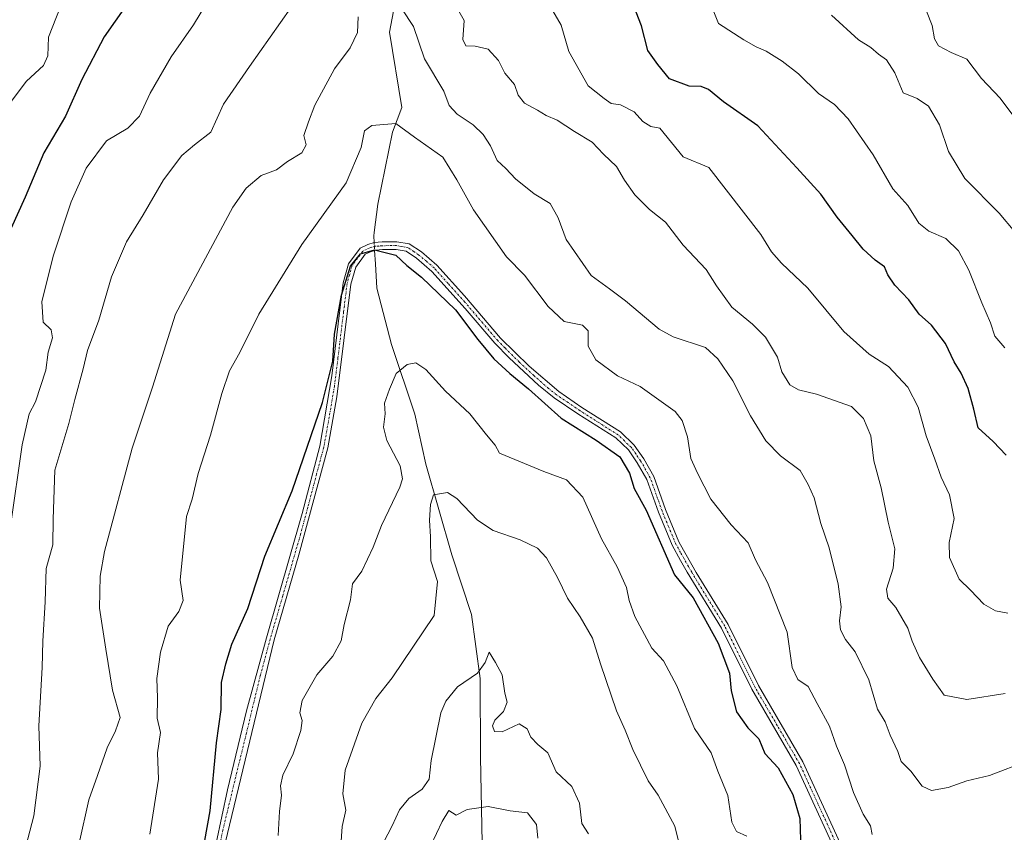
# Model space of a CAD drawing. Units: metres. Extents: x 617996 to 621457, y 4710927 to 4713300.
# Drawn here: x 618721 to 618963, y 4711695 to 4711896 of the extents above; entities that cross this region are included whole.
import ezdxf

# ---------------------------------------------------------------- set-up
doc = ezdxf.new("R2010")
doc.units = ezdxf.units.M
doc.header["$MEASUREMENT"] = 0
doc.linetypes.add('TRAZO_Y_PUNTO', pattern=[1, 0.5, -0.25, 0, -0.25])
for name, color, linetype, lineweight in [('Camino', 19, 'Continuous', 0), ('Camino Cxs', 19, 'Continuous', 0), ('Camino eje', 39, 'TRAZO_Y_PUNTO', 13), ('Corriente natural lineal', 142, 'Continuous', 13), ('Corriente natural lineal oculto', 19, 'TRAZO_Y_PUNTO', 13), ('Curva de nivel maestra', 36, 'Continuous', 30), ('Curva de nivel normal', 36, 'Continuous', 0)]:
    doc.layers.add(name, color=color, linetype=linetype, lineweight=lineweight)

# ---------------------------------------------------------------- blocks, each defined once
blk = doc.blocks.new('*U164')
at = {"layer": 'Curva de nivel normal', "color": 36, "linetype": 'Continuous', "lineweight": 0}
for points in [[(618718.55, 4711875.36, 780), (618722.32, 4711880.36, 780), (618726.5, 4711884.27, 780), (618727.57, 4711886.66, 780), (618727.76, 4711891.26, 780), (618731.64, 4711901.35, 780)], [(618890.34, 4711901.13, 780), (618892.91, 4711894.62, 780), (618899.13, 4711890.6, 780), (618902.19, 4711888.82, 780), (618904.64, 4711887.78, 780), (618908.59, 4711885.3, 780), (618912.64, 4711882.16, 780), (618917.59, 4711877.37, 780), (618921.52, 4711874.65, 780), (618924.89, 4711871.09, 780), (618931.06, 4711862.22, 780), (618935.89, 4711853.84, 780), (618939.59, 4711849.72, 780), (618942.33, 4711845.4, 780), (618944.8, 4711843.38, 780), (618949, 4711841.59, 780), (618952.11, 4711838.58, 780), (618954.67, 4711833.82, 780), (618957.87, 4711825.73, 780), (618959.99, 4711820.81, 780), (618961.05, 4711817.52, 780), (618963.48, 4711814.62, 780)]]:
    blk.add_polyline3d(points, dxfattribs=at)
blk = doc.blocks.new('*U169')
at = {"layer": 'Curva de nivel normal', "color": 36, "linetype": 'Continuous', "lineweight": 0}
blk.add_polyline3d([(618930.83, 4711694.67, 755), (618930.37, 4711696.78, 755), (618928.57, 4711699.66, 755), (618926.2, 4711705.07, 755), (618924, 4711711.82, 755), (618922.01, 4711716.48, 755), (618920.26, 4711721.39, 755), (618917.2, 4711727, 755), (618915.05, 4711731.2, 755), (618912.48, 4711732.88, 755), (618911.09, 4711735.84, 755), (618909.88, 4711744.58, 755), (618904.98, 4711756.76, 755), (618902.02, 4711762.39, 755), (618900.2, 4711766.61, 755), (618896.01, 4711771.05, 755), (618891.04, 4711777.31, 755), (618887.72, 4711783.77, 755), (618886.12, 4711787.37, 755), (618885.3, 4711792.7, 755), (618883.94, 4711796.77, 755), (618882.24, 4711798.94, 755), (618873.58, 4711805.08, 755), (618868.04, 4711807.75, 755), (618862.64, 4711811.71, 755), (618860.82, 4711815.06, 755), (618860.82, 4711818.81, 755), (618859.36, 4711820.24, 755), (618854.89, 4711821.17, 755), (618850.88, 4711824.85, 755), (618845.11, 4711832.57, 755), (618840.61, 4711837.06, 755), (618832.54, 4711848.63, 755), (618828.36, 4711856.06, 755), (618824.95, 4711861.66, 755), (618817.95, 4711866.55, 755), (618813.33, 4711869.92, 755), (618807.46, 4711869.46, 755), (618805.61, 4711868.12, 755), (618804.83, 4711864.02, 755), (618801.12, 4711855.36, 755), (618790.18, 4711840.08, 755), (618779.6, 4711822.91, 755), (618774.87, 4711813.48, 755), (618772.38, 4711808.94, 755), (618770.44, 4711803.42, 755), (618767.64, 4711793.11, 755), (618764.65, 4711783.67, 755), (618763.11, 4711777.32, 755), (618761.76, 4711773.04, 755), (618760.15, 4711757.39, 755), (618760.96, 4711752.38, 755), (618759.9, 4711749.64, 755), (618757.2, 4711746.04, 755), (618755.32, 4711739.65, 755), (618754.47, 4711733.16, 755), (618754.57, 4711728.36, 755), (618754.49, 4711723.32, 755), (618755.34, 4711719.86, 755), (618754.56, 4711714.82, 755), (618754.86, 4711708.36, 755), (618752.75, 4711694.73, 755)], dxfattribs=at)
blk = doc.blocks.new('*U174')
at = {"layer": 'Curva de nivel normal', "color": 36, "linetype": 'Continuous', "lineweight": 0}
blk.add_polyline3d([(618848.34, 4711693.81, 730), (618848.03, 4711697.17, 730), (618845.86, 4711699.99, 730), (618841.53, 4711700.54, 730), (618836.14, 4711701.54, 730), (618830.91, 4711700.82, 730), (618828.24, 4711699.42, 730), (618826.44, 4711700.62, 730), (618824.76, 4711697.87, 730), (618820.6, 4711689.04, 730)], dxfattribs=at)
blk = doc.blocks.new('*U177')
at = {"layer": 'Curva de nivel normal', "color": 36, "linetype": 'Continuous', "lineweight": 0}
blk.add_polyline3d([(618784.33, 4711694.47, 745), (618784.68, 4711700.38, 745), (618785.21, 4711704.37, 745), (618784.91, 4711706.7, 745), (618785.52, 4711709.31, 745), (618788.04, 4711714.56, 745), (618789.95, 4711720.34, 745), (618790.29, 4711722.79, 745), (618789.69, 4711724.7, 745), (618790.28, 4711727.7, 745), (618793.9, 4711734.01, 745), (618797.85, 4711738.61, 745), (618799.91, 4711742.46, 745), (618800.65, 4711746.41, 745), (618802.19, 4711752.5, 745), (618802.69, 4711756.44, 745), (618805.01, 4711759.63, 745), (618807.78, 4711765.52, 745), (618809.84, 4711770.89, 745), (618814.32, 4711780.28, 745), (618815.01, 4711782.39, 745), (618814.46, 4711785.6, 745), (618811.16, 4711791.82, 745), (618810.3, 4711795.06, 745), (618810.71, 4711798.36, 745), (618810.54, 4711800.97, 745), (618811.81, 4711804.49, 745), (618813.42, 4711808.33, 745), (618816.12, 4711810.52, 745), (618818.26, 4711810.97, 745), (618820.75, 4711809.34, 745), (618825.6, 4711803.98, 745), (618831.59, 4711798.38, 745), (618835.71, 4711793.17, 745), (618837.88, 4711790.64, 745), (618838.91, 4711788.7, 745), (618849.84, 4711784.14, 745), (618855.46, 4711782.11, 745), (618859.46, 4711777.86, 745), (618864.04, 4711767.56, 745), (618867.9, 4711760.63, 745), (618870.2, 4711755.6, 745), (618870.86, 4711752.4, 745), (618872.32, 4711748.39, 745), (618876.48, 4711740.62, 745), (618879.37, 4711737.48, 745), (618882.67, 4711731.35, 745), (618886.99, 4711720.82, 745), (618891.11, 4711714.8, 745), (618892.72, 4711710.33, 745), (618895.21, 4711704.33, 745), (618896.16, 4711697.71, 745), (618897.37, 4711695.45, 745), (618899.89, 4711694.25, 745)], dxfattribs=at)
blk = doc.blocks.new('*U178')
at = {"layer": 'Curva de nivel normal', "color": 36, "linetype": 'Continuous', "lineweight": 0}
for points in [[(618969.18, 4711712.81, 760), (618959.76, 4711709.23, 760), (618954.15, 4711707.92, 760), (618949.52, 4711706.25, 760), (618945.39, 4711705.52, 760), (618943.13, 4711706.6, 760), (618940.34, 4711710.27, 760), (618937.98, 4711712.71, 760), (618937.13, 4711715.15, 760), (618935.26, 4711719.16, 760), (618934, 4711722.45, 760), (618932.14, 4711725.6, 760), (618929.99, 4711732.78, 760), (618926.62, 4711739.71, 760), (618924.26, 4711742.72, 760), (618922.98, 4711745.12, 760), (618922.74, 4711747.35, 760), (618923.15, 4711750.84, 760), (618922.41, 4711756.36, 760), (618920.18, 4711765.34, 760), (618918.17, 4711771.34, 760), (618916.46, 4711777.7, 760), (618915.02, 4711780.99, 760), (618913.07, 4711784.42, 760), (618908.2, 4711788.01, 760), (618904.6, 4711791.74, 760), (618900.78, 4711797.91, 760), (618896.41, 4711806.54, 760), (618892.74, 4711811.93, 760), (618889.71, 4711814.69, 760), (618881.74, 4711817.33, 760), (618878.31, 4711819.27, 760), (618870.02, 4711826.25, 760), (618866.02, 4711829.22, 760), (618861.54, 4711832.46, 760), (618855.37, 4711841.36, 760), (618853.41, 4711846.69, 760), (618851.41, 4711850.26, 760), (618847.46, 4711852.65, 760), (618842.86, 4711856.32, 760), (618840.45, 4711858.84, 760), (618838.38, 4711860.85, 760), (618836.72, 4711864.41, 760), (618834.89, 4711867.25, 760), (618832.46, 4711869.58, 760), (618828.52, 4711872.24, 760), (618826.54, 4711874.39, 760), (618825.16, 4711877.88, 760), (618820.46, 4711885.9, 760), (618817.73, 4711893.84, 760), (618814.8, 4711898.24, 760)], [(618804.06, 4711896.28, 760), (618803.88, 4711892.4, 760), (618802.09, 4711888.62, 760), (618798.21, 4711883.39, 760), (618793.43, 4711874.5, 760), (618791.87, 4711870.39, 760), (618790.68, 4711867.02, 760), (618791.22, 4711864.69, 760), (618790.22, 4711862.69, 760), (618786.68, 4711860.62, 760), (618783.91, 4711858.52, 760), (618780.14, 4711857.16, 760), (618776.43, 4711854.02, 760), (618773.16, 4711849.32, 760), (618759.05, 4711822.92, 760), (618753.35, 4711804.96, 760), (618748.39, 4711789.88, 760), (618741.52, 4711764.46, 760), (618740.43, 4711758.36, 760), (618740.28, 4711750.44, 760), (618741.9, 4711740.36, 760), (618743.48, 4711730.27, 760), (618745.4, 4711723.48, 760), (618744.25, 4711720.21, 760), (618742.17, 4711716.02, 760), (618739.8, 4711709.26, 760), (618737.66, 4711703.23, 760), (618735.3, 4711692.54, 760)]]:
    blk.add_polyline3d(points, dxfattribs=at)
blk = doc.blocks.new('*U191')
at = {"layer": 'Curva de nivel normal', "color": 36, "linetype": 'Continuous', "lineweight": 0}
blk.add_polyline3d([(618920.79, 4711896.64, 785), (618927.42, 4711890.59, 785), (618930.43, 4711888.65, 785), (618932.36, 4711887.03, 785), (618934.31, 4711885.61, 785), (618936.41, 4711882.42, 785), (618938.43, 4711877.52, 785), (618941.91, 4711876.14, 785), (618944.68, 4711874.2, 785), (618947.4, 4711869.58, 785), (618949.65, 4711863.01, 785), (618953.65, 4711856.42, 785), (618962.07, 4711847.88, 785), (618966, 4711843.27, 785)], dxfattribs=at)
blk = doc.blocks.new('*U198')
at = {"layer": 'Curva de nivel normal', "color": 36, "linetype": 'Continuous', "lineweight": 0}
blk.add_polyline3d([(618883.28, 4711692.03, 740), (618882.14, 4711696.7, 740), (618878.03, 4711704.34, 740), (618875.61, 4711707.88, 740), (618871.76, 4711715.67, 740), (618869.89, 4711720.39, 740), (618867.75, 4711725.13, 740), (618863.8, 4711736.73, 740), (618861.82, 4711743.05, 740), (618858.83, 4711748.37, 740), (618855.69, 4711752.9, 740), (618853.26, 4711758, 740), (618850.52, 4711762.89, 740), (618848.32, 4711765.25, 740), (618844.01, 4711767.32, 740), (618837.33, 4711769.58, 740), (618833.46, 4711772.2, 740), (618828.44, 4711777.53, 740), (618826.07, 4711778.97, 740), (618822.65, 4711778.44, 740), (618821.87, 4711776, 740), (618821.68, 4711772.14, 740), (618821.93, 4711768.06, 740), (618821.98, 4711762.14, 740), (618823.65, 4711757.06, 740), (618822.82, 4711748.7, 740), (618812.44, 4711733.3, 740), (618808.44, 4711728.22, 740), (618804.98, 4711722.09, 740), (618800.83, 4711710.57, 740), (618800.28, 4711704.7, 740), (618801.02, 4711700.71, 740), (618800.15, 4711696.67, 740), (618799.78, 4711691.89, 740)], dxfattribs=at)
blk = doc.blocks.new('*U202')
at = {"layer": 'Curva de nivel normal', "color": 36, "linetype": 'Continuous', "lineweight": 0}
blk.add_polyline3d([(618942.66, 4711901.7, 790), (618945.56, 4711894.08, 790), (618946.18, 4711890.79, 790), (618947.19, 4711889.12, 790), (618950.3, 4711887.46, 790), (618954.11, 4711885.78, 790), (618957.79, 4711881.02, 790), (618962.32, 4711876.22, 790), (618967.21, 4711869.68, 790)], dxfattribs=at)
blk = doc.blocks.new('*U203')
at = {"layer": 'Curva de nivel normal', "color": 36, "linetype": 'Continuous', "lineweight": 0}
for points in [[(618721.18, 4711687.98, 765), (618724.15, 4711699.25, 765), (618725.64, 4711711.53, 765), (618725.37, 4711721.47, 765), (618726.15, 4711735.81, 765), (618726.29, 4711742.37, 765), (618726.93, 4711752.03, 765), (618727.14, 4711760.22, 765), (618728.76, 4711766.1, 765), (618728.88, 4711772.42, 765), (618729.3, 4711784.48, 765), (618732.77, 4711795.99, 765), (618734.22, 4711801.93, 765), (618736.31, 4711809.43, 765), (618737.31, 4711813.98, 765), (618740.14, 4711821.43, 765), (618743.28, 4711832.13, 765), (618746.92, 4711840.78, 765), (618751.06, 4711847.46, 765), (618756.12, 4711856.02, 765), (618760.62, 4711862.02, 765), (618763.74, 4711864.71, 765), (618767.72, 4711867.78, 765), (618770.84, 4711874.71, 765), (618777.26, 4711884.02, 765), (618787.48, 4711898.44, 765)], [(618827.92, 4711899.36, 765), (618830.19, 4711895.3, 765), (618829.9, 4711890.68, 765), (618830.61, 4711889.06, 765), (618832.93, 4711889.04, 765), (618836.12, 4711888.24, 765), (618838.68, 4711885.47, 765), (618840.24, 4711882.36, 765), (618842.63, 4711879.55, 765), (618843.55, 4711876.9, 765), (618845.08, 4711875, 765), (618848.27, 4711873.24, 765), (618850.41, 4711871.92, 765), (618853.12, 4711870.76, 765), (618857.4, 4711868, 765), (618861.75, 4711865.35, 765), (618864.56, 4711862.38, 765), (618867.78, 4711859.33, 765), (618869.74, 4711855.99, 765), (618872.27, 4711852.39, 765), (618875.94, 4711848.74, 765), (618879.86, 4711845.65, 765), (618884.19, 4711839.99, 765), (618889.85, 4711833.98, 765), (618892.44, 4711829.9, 765), (618896.22, 4711824.68, 765), (618901.32, 4711820.45, 765), (618904.52, 4711817.31, 765), (618907.48, 4711812.32, 765), (618908.54, 4711808.75, 765), (618910.47, 4711805.5, 765), (618912.62, 4711804.27, 765), (618917.06, 4711803.22, 765), (618925.73, 4711800.19, 765), (618928.7, 4711797.21, 765), (618930.51, 4711792.99, 765), (618931.24, 4711786.78, 765), (618933.03, 4711780.1, 765), (618934.77, 4711771.64, 765), (618936.4, 4711765.11, 765), (618935.96, 4711760.32, 765), (618934.32, 4711755.13, 765), (618934.65, 4711752.94, 765), (618936.61, 4711750.67, 765), (618939.6, 4711745.52, 765), (618940.62, 4711742.37, 765), (618942.44, 4711738.35, 765), (618945.79, 4711732.96, 765), (618948.57, 4711729.05, 765), (618954.14, 4711727.96, 765), (618963.61, 4711729.42, 765)]]:
    blk.add_polyline3d(points, dxfattribs=at)
blk = doc.blocks.new('*U204')
at = {"layer": 'Curva de nivel normal', "color": 36, "linetype": 'Continuous', "lineweight": 0}
for points in [[(618964.24, 4711749.21, 770), (618961.23, 4711749.84, 770), (618958.34, 4711751.49, 770), (618955.07, 4711754.87, 770), (618952.24, 4711757.66, 770), (618949.84, 4711762.97, 770), (618949.79, 4711766.7, 770), (618950.99, 4711772.57, 770), (618949.84, 4711778.37, 770), (618947.85, 4711782.75, 770), (618946.29, 4711787.18, 770), (618944.12, 4711792.94, 770), (618942.11, 4711799.98, 770), (618939.58, 4711804.98, 770), (618934.85, 4711810.01, 770), (618930.03, 4711813.08, 770), (618923.85, 4711818.64, 770), (618914.9, 4711829.36, 770), (618908.41, 4711835.53, 770), (618906, 4711838.32, 770), (618903.34, 4711842.56, 770), (618890.51, 4711859.14, 770), (618884.23, 4711861.7, 770), (618878.42, 4711868.76, 770), (618876.27, 4711869.17, 770), (618874.28, 4711870.47, 770), (618872.14, 4711872.86, 770), (618868.76, 4711874.53, 770), (618866.46, 4711874.85, 770), (618864.7, 4711876.14, 770), (618860.78, 4711879.24, 770), (618856, 4711887.72, 770), (618854.13, 4711894.16, 770), (618851.51, 4711898.72, 770)], [(618767.01, 4711900.07, 770), (618763.51, 4711894.31, 770), (618757.98, 4711886.41, 770), (618752.79, 4711877.45, 770), (618750.17, 4711871.74, 770), (618747.29, 4711868.79, 770), (618742.06, 4711865.69, 770), (618737.02, 4711858.93, 770), (618733.33, 4711850.66, 770), (618728.88, 4711837.27, 770), (618726.08, 4711825.99, 770), (618726.4, 4711820.98, 770), (618728.35, 4711819.12, 770), (618728.7, 4711817.14, 770), (618727.66, 4711813.6, 770), (618727.07, 4711809.17, 770), (618724.52, 4711801.31, 770), (618722.98, 4711798.36, 770), (618721.22, 4711790.7, 770), (618718.38, 4711770.7, 770)]]:
    blk.add_polyline3d(points, dxfattribs=at)
blk = doc.blocks.new('*U216')
at = {"layer": 'Curva de nivel normal', "color": 36, "linetype": 'Continuous', "lineweight": 0}
blk.add_polyline3d([(618810.29, 4711692.7, 735), (618812.45, 4711696.85, 735), (618814.29, 4711700.75, 735), (618816.57, 4711703.54, 735), (618819.85, 4711705.86, 735), (618821.56, 4711708.32, 735), (618822.06, 4711712.93, 735), (618824.46, 4711724.64, 735), (618825.65, 4711727.54, 735), (618828.59, 4711731.11, 735), (618833.51, 4711734.48, 735), (618835.38, 4711737.1, 735), (618836.39, 4711739.63, 735), (618837.97, 4711737.1, 735), (618839.57, 4711734.03, 735), (618840.27, 4711729.51, 735), (618840.8, 4711727.31, 735), (618839.91, 4711725.03, 735), (618837.81, 4711722.88, 735), (618837.17, 4711721.44, 735), (618837.65, 4711720.11, 735), (618839.54, 4711720, 735), (618843.74, 4711721.92, 735), (618845.77, 4711720.73, 735), (618846.62, 4711718.7, 735), (618848.39, 4711716.86, 735), (618850.86, 4711714.81, 735), (618852.91, 4711710.09, 735), (618856.74, 4711706.51, 735), (618858.68, 4711702.38, 735), (618859.22, 4711697.38, 735), (618860.85, 4711694.88, 735)], dxfattribs=at)
blk = doc.blocks.new('*U225')
at = {"layer": 'Curva de nivel maestra', "color": 36, "linetype": 'Continuous', "lineweight": 30}
for points in [[(618963.8, 4711788.19, 775), (618960.64, 4711791.52, 775), (618956.95, 4711794.89, 775), (618955.9, 4711799.56, 775), (618954.44, 4711804.62, 775), (618952.73, 4711808.39, 775), (618950.99, 4711811.2, 775), (618948.89, 4711815.72, 775), (618945.42, 4711820.2, 775), (618942.38, 4711822.97, 775), (618939.84, 4711826.44, 775), (618936.4, 4711830.1, 775), (618934.7, 4711832.64, 775), (618933.86, 4711834.58, 775), (618931.5, 4711836.29, 775), (618928.57, 4711838.95, 775), (618925.9, 4711842.36, 775), (618922.16, 4711846.85, 775), (618918.14, 4711852.5, 775), (618912.25, 4711859.02, 775), (618902.57, 4711869.36, 775), (618894.18, 4711875.32, 775), (618890.48, 4711878.31, 775), (618888.62, 4711879.09, 775), (618885.67, 4711879.13, 775), (618880.81, 4711880.96, 775), (618877.92, 4711884.47, 775), (618875.48, 4711887.96, 775), (618873.91, 4711894.06, 775), (618870.34, 4711903.41, 775)], [(618758.69, 4711915.97, 775), (618741.49, 4711891.3, 775), (618735.92, 4711880.83, 775), (618731.88, 4711871.77, 775), (618726.59, 4711862.69, 775), (618721.94, 4711851.77, 775), (618718.4, 4711844.02, 775)]]:
    blk.add_polyline3d(points, dxfattribs=at)
blk = doc.blocks.new('*U229')
at = {"layer": 'Curva de nivel maestra', "color": 36, "linetype": 'Continuous', "lineweight": 30}
blk.add_polyline3d([(618764.42, 4711682.71, 750), (618767.58, 4711700.5, 750), (618769.15, 4711717.3, 750), (618770.31, 4711725.49, 750), (618770.35, 4711732.12, 750), (618771.45, 4711736.72, 750), (618772.96, 4711741.61, 750), (618776.87, 4711750.36, 750), (618781.06, 4711763.28, 750), (618787.79, 4711779.4, 750), (618795.25, 4711801.15, 750), (618797.84, 4711811.37, 750), (618798.27, 4711818.03, 750), (618799.94, 4711827.61, 750), (618802.18, 4711834.77, 750), (618804.65, 4711837.83, 750), (618808.12, 4711838.8, 750), (618813.33, 4711837.45, 750), (618816.04, 4711834.96, 750), (618819.7, 4711832.04, 750), (618828.08, 4711824, 750), (618833.56, 4711816.68, 750), (618837.49, 4711811.94, 750), (618841.5, 4711808.28, 750), (618846.11, 4711804.56, 750), (618854.16, 4711797.29, 750), (618862.79, 4711791.92, 750), (618868.6, 4711787.74, 750), (618870.94, 4711783.74, 750), (618872.15, 4711779.96, 750), (618875.12, 4711774.59, 750), (618882.09, 4711758.7, 750), (618886.64, 4711753.02, 750), (618892.85, 4711741.82, 750), (618895.61, 4711734.41, 750), (618896.06, 4711730.06, 750), (618897.33, 4711724.95, 750), (618900.11, 4711720.95, 750), (618902.82, 4711718.28, 750), (618904.34, 4711714.64, 750), (618907.62, 4711711.08, 750), (618911.26, 4711704.56, 750), (618912.98, 4711698.62, 750), (618913.16, 4711693.38, 750)], dxfattribs=at)

msp = doc.modelspace()

# ---------------------------------------------------------------- linework, layer by layer
at = {"layer": 'Camino', "color": 19, "linetype": 'Continuous', "lineweight": 0}
for points in [[(618767.67, 4711685.96, 748.75), (618771.84, 4711705.71, 748.42), (618776.57, 4711725.13, 747.99), (618781.45, 4711743.13, 747.89), (618790.3, 4711773.79, 748.44), (618794.66, 4711790.4, 748.77), (618797.62, 4711807.77, 750.16), (618800.39, 4711830.69, 750.57), (618801.7, 4711835.36, 750.4), (618804.57, 4711839.23, 750.4), (618806.43, 4711840.14, 749.97), (618808.06, 4711840.63, 749.99), (618809.98, 4711840.79, 750.03), (618813.59, 4711840.8, 750.09), (618816.66, 4711840.3, 750.13), (618819.65, 4711838.3, 750.1), (618823.46, 4711835.06, 750.34), (618830.31, 4711827.45, 750.33), (618839.2, 4711817.07, 750.61), (618846.25, 4711810.14, 750.85), (618853.53, 4711803.86, 750.75), (618859.2, 4711799.97, 751.07), (618868.75, 4711793.9, 750.94), (618872.13, 4711790.68, 750.8), (618874.47, 4711787.32, 750.71), (618876.94, 4711782.95, 750.86), (618879.85, 4711774.76, 750.68), (618883.16, 4711766.81, 750.91), (618883.54, 4711766.12, 750.9), (618887.44, 4711759.23, 750.7), (618895.28, 4711746.44, 750.57), (618902.74, 4711731.38, 751.34), (618913.71, 4711712.57, 751.33), (618922.88, 4711692.57, 752.24)], [(618921.29, 4711691.62, 752.06), (618912.07, 4711711.72, 751.02), (618901.11, 4711730.5, 750.88), (618893.66, 4711745.55, 750.21), (618885.2, 4711759.38, 750.36), (618883.58, 4711762.26, 750.43), (618881.49, 4711766, 750.57), (618878.13, 4711774.1, 750.25), (618875.25, 4711782.18, 750.5), (618872.9, 4711786.33, 750.48), (618870.72, 4711789.47, 750.47), (618867.61, 4711792.44, 750.55), (618858.21, 4711798.41, 750.72), (618852.38, 4711802.3, 750.44), (618848.5, 4711805.44, 750.1), (618841.29, 4711812.2, 750.22), (618837.77, 4711815.76, 750.23), (618830.43, 4711824.37, 750.02), (618822.27, 4711833.5, 750.15), (618818.48, 4711836.76, 750.01), (618815.93, 4711838.45, 750.09), (618813.43, 4711838.87, 750.06), (618810.07, 4711838.86, 749.99), (618808.42, 4711838.71, 749.96), (618807.14, 4711838.33, 749.91), (618805.84, 4711837.7, 749.99), (618803.47, 4711834.5, 750.05), (618802.3, 4711830.31, 749.7), (618798.82, 4711802.54, 748.83), (618796.56, 4711789.97, 748.23), (618789.46, 4711763.65, 748.01), (618783.33, 4711742.63, 747.67), (618769.6, 4711685.76, 748.34)]]:
    msp.add_polyline3d(points, dxfattribs=at)
at = {"layer": 'Camino Cxs', "color": 19, "linetype": 'Continuous', "lineweight": 0}
for points in [[(618767.67, 4711685.96, 748.75), (618771.84, 4711705.71, 748.42), (618776.57, 4711725.13, 747.99), (618781.45, 4711743.13, 747.89), (618790.3, 4711773.79, 748.44), (618794.66, 4711790.4, 748.77), (618797.62, 4711807.77, 750.16), (618800.39, 4711830.69, 750.57), (618801.7, 4711835.36, 750.4), (618804.57, 4711839.23, 750.4), (618806.43, 4711840.14, 749.97), (618808.06, 4711840.63, 749.99), (618809.98, 4711840.79, 750.03), (618813.59, 4711840.8, 750.09), (618816.66, 4711840.3, 750.13), (618819.65, 4711838.3, 750.1), (618823.46, 4711835.06, 750.34), (618830.31, 4711827.45, 750.33), (618839.2, 4711817.07, 750.61), (618846.25, 4711810.14, 750.85), (618853.53, 4711803.86, 750.75), (618859.2, 4711799.97, 751.07), (618868.75, 4711793.9, 750.94), (618872.13, 4711790.68, 750.8), (618874.47, 4711787.32, 750.71), (618876.94, 4711782.95, 750.86), (618879.85, 4711774.76, 750.68), (618883.16, 4711766.81, 750.91), (618883.54, 4711766.12, 750.9), (618887.44, 4711759.23, 750.7), (618895.28, 4711746.44, 750.57), (618902.74, 4711731.38, 751.34), (618913.71, 4711712.57, 751.33), (618922.88, 4711692.57, 752.24)], [(618921.29, 4711691.62, 752.06), (618912.07, 4711711.72, 751.02), (618901.11, 4711730.5, 750.88), (618893.66, 4711745.55, 750.21), (618885.2, 4711759.38, 750.36), (618883.58, 4711762.26, 750.43), (618881.49, 4711766, 750.57), (618878.13, 4711774.1, 750.25), (618875.25, 4711782.18, 750.5), (618872.9, 4711786.33, 750.48), (618870.72, 4711789.47, 750.47), (618867.61, 4711792.44, 750.55), (618858.21, 4711798.41, 750.72), (618852.38, 4711802.3, 750.44), (618848.5, 4711805.44, 750.1), (618841.29, 4711812.2, 750.22), (618837.77, 4711815.76, 750.23), (618830.43, 4711824.37, 750.02), (618822.27, 4711833.5, 750.15), (618818.48, 4711836.76, 750.01), (618815.93, 4711838.45, 750.09), (618813.43, 4711838.87, 750.06), (618810.07, 4711838.86, 749.99), (618808.42, 4711838.71, 749.96), (618807.14, 4711838.33, 749.91), (618805.84, 4711837.7, 749.99), (618803.47, 4711834.5, 750.05), (618802.3, 4711830.31, 749.7), (618798.82, 4711802.54, 748.83), (618796.56, 4711789.97, 748.23), (618789.46, 4711763.65, 748.01), (618783.33, 4711742.63, 747.67), (618769.6, 4711685.76, 748.34)]]:
    msp.add_polyline3d(points, dxfattribs=at)
at = {"layer": 'Camino eje', "color": 39, "linetype": 'TRAZO_Y_PUNTO', "lineweight": 13}
msp.add_polyline3d([(618922.09, 4711692.1, 752.13), (618912.89, 4711712.15, 751.19), (618907.41, 4711721.55, 751.31), (618901.93, 4711730.94, 751.07), (618898.2, 4711738.47, 750.78), (618894.47, 4711746, 750.4), (618890.55, 4711752.39, 750.32), (618886.32, 4711759.31, 750.56), (618885.51, 4711760.75, 750.5), (618883.56, 4711764.19, 750.68), (618882.42, 4711766.23, 750.73), (618880.65, 4711770.46, 750.47), (618878.99, 4711774.43, 750.47), (618877.55, 4711778.47, 750.82), (618876.1, 4711782.57, 750.65), (618873.69, 4711786.83, 750.6), (618872.6, 4711788.4, 750.64), (618871.43, 4711790.08, 750.67), (618869.74, 4711791.69, 750.61), (618868.18, 4711793.17, 750.77), (618858.71, 4711799.19, 750.87), (618855.87, 4711801.14, 750.71), (618852.96, 4711803.08, 750.61), (618851.02, 4711804.65, 750.52), (618847.38, 4711807.79, 750.38), (618843.77, 4711811.17, 750.58), (618840.25, 4711814.64, 750.43), (618838.49, 4711816.42, 750.42), (618834.82, 4711820.72, 750.26), (618830.37, 4711825.91, 750.17), (618826.29, 4711830.48, 750.21), (618822.87, 4711834.28, 750.22), (618820.97, 4711835.91, 750.09), (618819.07, 4711837.53, 750.06), (618817.79, 4711838.38, 750.1), (618816.3, 4711839.38, 750.11), (618814.76, 4711839.63, 750.09), (618813.51, 4711839.84, 750.07), (618810.03, 4711839.83, 750.01), (618809.2, 4711839.75, 749.99), (618808.24, 4711839.67, 749.97), (618807.43, 4711839.43, 749.95), (618806.79, 4711839.24, 749.93), (618806.14, 4711838.92, 750), (618805.21, 4711838.47, 750.17), (618802.59, 4711834.93, 750.22), (618801.93, 4711832.6, 750), (618801.35, 4711830.5, 749.94), (618800.48, 4711823.56, 749.89), (618799.09, 4711812.1, 749.72), (618798.22, 4711805.16, 749.41), (618796.74, 4711796.47, 748.41), (618795.61, 4711790.19, 748.49), (618793.84, 4711783.61, 748.3), (618791.66, 4711775.3, 748.17), (618789.88, 4711768.72, 748.31), (618785.46, 4711753.39, 748.06), (618782.39, 4711742.88, 747.77), (618779.95, 4711733.88, 747.99), (618776.52, 4711719.66, 748.04), (618774.15, 4711709.95, 748.37), (618770.72, 4711695.74, 748.57), (618768.64, 4711685.86, 748.55)], dxfattribs=at)
at = {"layer": 'Corriente natural lineal', "color": 142, "linetype": 'Continuous', "lineweight": 13}
for points in [[(618794.93, 4712024.88, 784.19), (618797.85, 4712010.85, 780.68), (618805.81, 4711982.61, 774.6), (618814.02, 4711964.01, 770.73), (618820.88, 4711951.61, 767.76), (618824.04, 4711945.33, 766.95), (618817.46, 4711930.81, 763.63), (618815.14, 4711910.2, 761.07), (618811.79, 4711892.43, 759.14), (618814.81, 4711873.91, 756.55), (618812.52, 4711867.81, 754.24), (618808.91, 4711850.09, 750.91), (618808.03, 4711843.09, 750.03), (618807.92, 4711842.24, 750.02), (618808.02, 4711840.62, 749.99)], [(618808.13, 4711838.63, 749.95), (618808.33, 4711835.34, 749.46), (618808.69, 4711829.36, 748.36), (618812.32, 4711815.5, 745.96), (618818.06, 4711798.3, 743.11), (618820.79, 4711786, 741.66), (618827.19, 4711763.66, 738.31), (618832.05, 4711748.88, 737.52), (618834.19, 4711733.13, 734.34), (618834.24, 4711713.78, 730.84), (618834.73, 4711688.34, 728.97)]]:
    msp.add_polyline3d(points, dxfattribs=at)
at = {"layer": 'Corriente natural lineal oculto', "color": 19, "linetype": 'TRAZO_Y_PUNTO', "lineweight": 13}
msp.add_polyline3d([(618808.02, 4711840.62, 749.99), (618808.13, 4711838.63, 749.95)], dxfattribs=at)

# ---------------------------------------------------------------- block references
at = {"layer": 'Curva de nivel maestra', "color": 36, "linetype": 'Continuous', "lineweight": 30}
for name in ['*U229', '*U225']:
    msp.add_blockref(name, (0, 0), dxfattribs=at)
at = {"layer": 'Curva de nivel normal', "color": 36, "linetype": 'Continuous', "lineweight": 0}
for name in ['*U216', '*U178', '*U203', '*U204', '*U191', '*U164', '*U202', '*U198', '*U177', '*U169', '*U174']:
    msp.add_blockref(name, (0, 0), dxfattribs=at)

doc.saveas('drawing.dxf')
